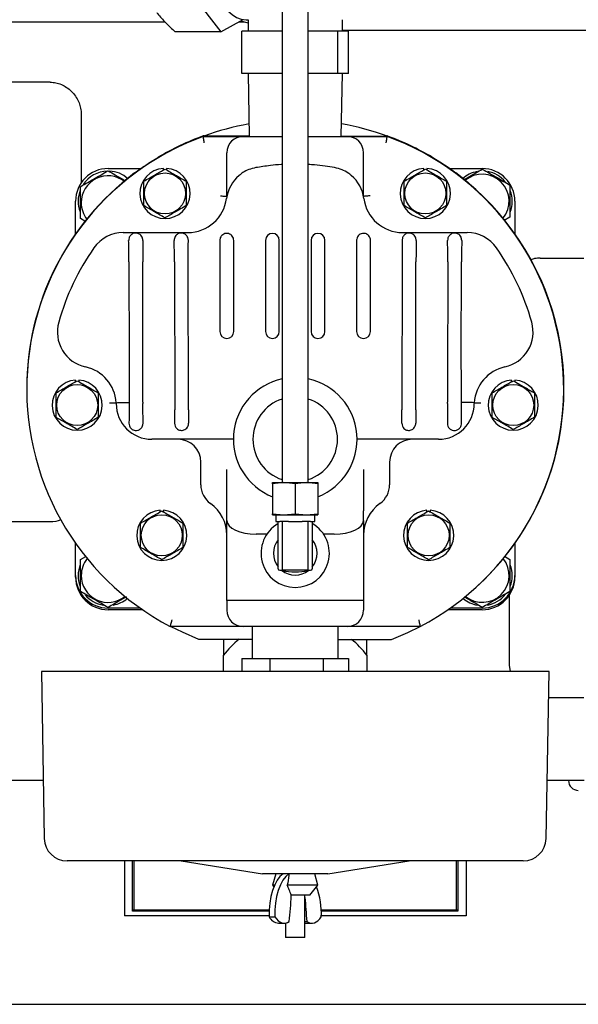
# Model space of a CAD drawing. Units: millimetres. Extents: x 41 to 378, y 25 to 228.
# Drawn here: x 81 to 98, y 175 to 205 of the extents above; entities that cross this region are included whole.
import ezdxf

# ---------------------------------------------------------------- set-up
doc = ezdxf.new("R2010")
doc.units = ezdxf.units.MM

msp = doc.modelspace()

# ---------------------------------------------------------------- linework, layer by layer
at = {"color": 7, "linetype": 'Continuous', "lineweight": 25}
for p, q in [((86.215, 205.904), (87.144, 204.717)), ((87.144, 204.717), (87.822, 205.094)), ((87.741, 205.048), (87.976, 204.991)), ((87.916, 205.086), (87.976, 205.086)), ((87.976, 205.086), (87.976, 204.736)), ((90.876, 204.736), (90.876, 205.086)), ((79.089, 205.016), (85.424, 205.016)), ((87.683, 205.016), (87.869, 205.016)), ((87.788, 203.436), (87.788, 204.736)), ((89.026, 204.736), (87.788, 204.736)), ((90.733, 204.736), (89.826, 204.736)), ((90.733, 203.436), (90.733, 204.736)), ((91.064, 204.736), (90.733, 204.736)), ((90.876, 204.766), (110.326, 204.766)), ((91.064, 203.436), (91.064, 204.736)), ((87.144, 204.717), (85.734, 204.717)), ((89.026, 204.095), (89.026, 190.875)), ((89.826, 190.875), (89.826, 204.095)), ((89.026, 203.436), (87.788, 203.436)), ((87.976, 203.436), (88.015, 201.5)), ((90.733, 203.436), (89.826, 203.436)), ((91.064, 203.436), (90.733, 203.436)), ((90.837, 201.5), (90.876, 203.436)), ((81.899, 203.166), (79.893, 203.166)), ((82.851, 202.166), (82.851, 200.082)), ((86.63, 201.516), (86.597, 201.516)), ((86.597, 201.5), (87.826, 201.5)), ((88.015, 201.511), (86.622, 201.514)), ((87.826, 201.5), (89.026, 201.5)), ((89.826, 201.5), (91.026, 201.5)), ((92.279, 201.502), (90.837, 201.505)), ((91.026, 201.5), (92.254, 201.5)), ((92.254, 201.516), (92.241, 201.516)), ((87.326, 199.66), (87.326, 201)), ((91.526, 199.66), (91.526, 201)), ((83.676, 200.516), (84.683, 200.516)), ((85.376, 200.472), (85.376, 200.518)), ((85.476, 200.518), (85.476, 200.472)), ((93.376, 200.472), (93.376, 200.518)), ((93.476, 200.518), (93.476, 200.472)), ((94.168, 200.516), (95.176, 200.516)), ((82.676, 198.51), (82.676, 199.516)), ((96.176, 199.516), (96.176, 198.515)), ((96.026, 199.026), (95.843, 198.92)), ((82.965, 198.895), (82.826, 198.976)), ((84.143, 198.55), (86.126, 198.55)), ((86.143, 198.31), (86.126, 198.4)), ((92.726, 198.4), (92.709, 198.31)), ((92.726, 198.55), (94.709, 198.55)), ((87.538, 198.196), (87.538, 198.31)), ((87.538, 195.51), (87.538, 198.196)), ((88.514, 198.31), (88.514, 195.51)), ((88.938, 195.51), (88.938, 198.31)), ((89.914, 198.31), (89.914, 195.51)), ((90.338, 195.51), (90.338, 198.31)), ((91.314, 198.31), (91.314, 198.196)), ((91.314, 198.196), (91.314, 195.51)), ((87.114, 197.897), (87.114, 195.51)), ((91.738, 195.51), (91.738, 197.897)), ((84.315, 197.65), (84.321, 194.616)), ((84.746, 193.822), (84.739, 197.65)), ((85.715, 197.65), (85.723, 193.1)), ((86.148, 193.1), (86.139, 197.65)), ((92.712, 197.65), (92.704, 193.1)), ((93.129, 193.1), (93.137, 197.65)), ((94.112, 197.65), (94.105, 193.822)), ((94.531, 194.616), (94.537, 197.65)), ((96.953, 197.766), (98.297, 197.766)), ((82.676, 193.972), (82.676, 194.018)), ((82.776, 194.018), (82.776, 193.972)), ((96.076, 193.972), (96.076, 194.018)), ((96.176, 194.018), (96.176, 193.972)), ((84.747, 193.344), (84.746, 193.822)), ((94.105, 193.822), (94.104, 193.344)), ((83.924, 193.3), (83.924, 193.323)), ((84.32, 193.334), (84.32, 193.3)), ((84.747, 193.344), (84.747, 193.3)), ((94.104, 193.3), (94.104, 193.344)), ((94.532, 193.3), (94.532, 193.334)), ((94.928, 193.323), (94.928, 193.3)), ((87.526, 192.2), (85.024, 192.2)), ((93.828, 192.2), (91.326, 192.2)), ((86.526, 190.799), (86.526, 191.5)), ((92.326, 191.5), (92.326, 190.799)), ((87.326, 190.004), (87.326, 191.273)), ((91.526, 191.273), (91.526, 190.004)), ((89.076, 190.875), (88.726, 190.835)), ((88.726, 190.875), (89.076, 190.875)), ((88.726, 190.835), (88.726, 189.914)), ((89.426, 190.835), (89.076, 190.875)), ((89.076, 190.875), (89.776, 190.875)), ((89.776, 190.875), (89.426, 190.835)), ((89.426, 190.835), (89.426, 189.914)), ((90.126, 190.835), (89.776, 190.875)), ((89.776, 190.875), (90.126, 190.875)), ((90.126, 190.835), (90.126, 189.914)), ((85.276, 189.972), (85.276, 190.018)), ((85.376, 190.018), (85.376, 189.972)), ((87.326, 189.705), (87.326, 190.004)), ((88.726, 189.914), (89.076, 189.875)), ((89.076, 189.875), (89.426, 189.914)), ((89.426, 189.914), (89.776, 189.875)), ((89.776, 189.875), (90.126, 189.914)), ((91.526, 189.705), (91.526, 190.004)), ((93.476, 189.972), (93.476, 190.018)), ((93.576, 190.018), (93.576, 189.972)), ((81.899, 189.666), (79.893, 189.666)), ((87.326, 187.25), (87.326, 189.705)), ((88.726, 189.875), (89.076, 189.875)), ((88.826, 189.875), (88.826, 189.675)), ((88.826, 189.675), (88.901, 189.675)), ((88.901, 188.225), (88.901, 189.675)), ((88.901, 189.675), (88.951, 189.675)), ((89.026, 189.675), (88.951, 189.675)), ((89.026, 189.675), (89.026, 188.175)), ((89.217, 189.675), (89.026, 189.675)), ((89.076, 189.875), (89.776, 189.875)), ((89.217, 189.675), (89.635, 189.675)), ((89.826, 189.675), (89.635, 189.675)), ((89.776, 189.875), (90.126, 189.875)), ((89.826, 188.175), (89.826, 189.675)), ((89.901, 189.675), (89.826, 189.675)), ((89.901, 189.675), (89.951, 189.675)), ((89.951, 189.675), (90.026, 189.675)), ((89.951, 189.675), (89.951, 188.225)), ((90.026, 189.675), (90.026, 189.875)), ((91.526, 189.705), (91.526, 187.25)), ((82.676, 188.016), (82.676, 189.006)), ((88.554, 189.285), (88.226, 189.285)), ((90.626, 189.285), (90.297, 189.285)), ((96.176, 189.002), (96.176, 188.016)), ((82.826, 188.507), (82.991, 188.602)), ((95.854, 188.606), (96.026, 188.507)), ((88.951, 188.175), (89.026, 188.175)), ((89.826, 188.175), (89.026, 188.175)), ((89.826, 188.175), (89.901, 188.175)), ((82.676, 187.966), (82.676, 188.016)), ((96.176, 188.016), (96.176, 187.966)), ((88.226, 187.25), (87.326, 187.25)), ((87.326, 187.25), (87.326, 186.95)), ((89.426, 187.25), (88.226, 187.25)), ((90.626, 187.25), (89.426, 187.25)), ((91.526, 187.25), (90.626, 187.25)), ((91.526, 187.25), (91.526, 186.95)), ((96, 187.401), (96, 185.266)), ((84.659, 187.016), (83.676, 187.016)), ((84.73, 186.966), (83.676, 186.966)), ((95.176, 186.966), (94.121, 186.966)), ((95.176, 187.016), (94.193, 187.016)), ((87.826, 186.45), (85.582, 186.45)), ((91.026, 186.45), (87.826, 186.45)), ((88.101, 186.45), (88.101, 185.472)), ((90.751, 185.472), (90.751, 186.45)), ((93.269, 186.45), (91.026, 186.45)), ((86.458, 186.064), (88.101, 186.061)), ((87.226, 186.063), (87.226, 185.566)), ((90.751, 186.055), (92.381, 186.052)), ((91.626, 185.566), (91.626, 186.054)), ((87.226, 185.072), (87.226, 185.566)), ((87.787, 185.472), (87.787, 185.072)), ((87.787, 185.472), (88.646, 185.472)), ((88.646, 185.472), (88.646, 185.072)), ((88.646, 185.472), (90.284, 185.472)), ((90.284, 185.472), (90.284, 185.072)), ((90.284, 185.472), (91.065, 185.472)), ((91.065, 185.472), (91.065, 185.072)), ((91.626, 185.566), (91.626, 185.072)), ((81.626, 185.072), (81.715, 179.94)), ((96.286, 185.072), (81.626, 185.072)), ((96, 185.266), (96.03, 185.072)), ((97.226, 185.072), (96.286, 185.072)), ((97.136, 179.94), (97.226, 185.072)), ((97.212, 184.266), (98.297, 184.266)), ((81.684, 181.716), (78.026, 181.716)), ((98.303, 181.716), (97.167, 181.716)), ((95.592, 179.252), (82.415, 179.252)), ((84.176, 179.252), (84.176, 177.559)), ((84.426, 177.711), (84.426, 179.252)), ((84.476, 177.737), (84.476, 179.252)), ((85.926, 179.252), (88.426, 178.852)), ((90.426, 178.852), (92.926, 179.252)), ((94.376, 179.252), (94.376, 177.737)), ((94.426, 179.252), (94.426, 177.711)), ((94.676, 179.252), (94.676, 177.559)), ((96.436, 179.252), (95.592, 179.252)), ((90.305, 178.852), (88.426, 178.852)), ((88.826, 178.852), (88.726, 178.502)), ((90.126, 178.502), (90.026, 178.852)), ((90.426, 178.852), (90.305, 178.852)), ((88.726, 178.502), (88.769, 178.451)), ((88.79, 178.502), (88.726, 178.502)), ((90.126, 178.502), (89.184, 178.502)), ((89.876, 178.202), (90.126, 178.502)), ((89.876, 178.202), (89.292, 178.202)), ((89.305, 178.188), (89.303, 178.206)), ((89.726, 176.902), (89.726, 178.202)), ((88.624, 177.559), (84.176, 177.559)), ((84.426, 177.749), (84.476, 177.749)), ((88.625, 177.711), (84.426, 177.711)), ((88.626, 177.737), (84.476, 177.737)), ((88.624, 177.532), (88.8, 177.532)), ((94.376, 177.737), (90.226, 177.737)), ((94.426, 177.711), (90.227, 177.711)), ((94.676, 177.559), (90.228, 177.559)), ((94.376, 177.749), (94.426, 177.749)), ((88.914, 177.337), (89.09, 177.337)), ((89.126, 177.34), (89.126, 176.902)), ((89.726, 177.388), (89.785, 177.388)), ((89.726, 177.34), (89.762, 177.337)), ((89.762, 177.337), (89.938, 177.337)), ((89.69, 176.902), (89.126, 176.902)), ((89.726, 176.902), (89.69, 176.902)), ((60.235, 174.846), (101.143, 174.846))]:
    msp.add_line(p, q, dxfattribs=at)
at = {"color": 7, "linetype": 'Continuous', "lineweight": 25, "flags": 128}
for points in [[(86.965, 206.536), (86.977, 206.31), (87.012, 206.088), (87.069, 205.878), (87.147, 205.684), (87.244, 205.511), (87.357, 205.363), (87.485, 205.245), (87.622, 205.157), (87.768, 205.104), (87.916, 205.086)], [(97.594, 192.588), (97.594, 192.589), (97.614, 192.677)], [(85.607, 186.45), (85.948, 186.281), (86.458, 186.064)], [(92.381, 186.052), (92.892, 186.267), (93.263, 186.45)], [(89.052, 178.852), (88.958, 178.769), (88.872, 178.655), (88.795, 178.513), (88.731, 178.346), (88.68, 178.159), (88.645, 177.957), (88.626, 177.746), (88.624, 177.532)], [(89.228, 178.852), (89.134, 178.769), (89.048, 178.655), (88.971, 178.513), (88.907, 178.346), (88.856, 178.159), (88.821, 177.957), (88.802, 177.746), (88.8, 177.532)], [(88.8, 177.532), (88.849, 177.467), (88.902, 177.414), (88.957, 177.375), (89.013, 177.349), (89.071, 177.338), (89.129, 177.34), (89.187, 177.357), (89.243, 177.388)], [(89.785, 177.388), (89.841, 177.357), (89.898, 177.34), (89.956, 177.338), (90.014, 177.349), (90.071, 177.375), (90.126, 177.414), (90.178, 177.467), (90.228, 177.532)]]:
    msp.add_lwpolyline(points, dxfattribs=at)
at = {"color": 7, "linetype": 'Continuous', "lineweight": 25}
for centre in [(85.426, 199.75), (93.426, 199.75), (82.726, 193.25), (96.126, 193.25), (85.326, 189.25), (93.526, 189.25)]:
    msp.add_circle(centre, 0.63, dxfattribs=at)
for centre, radius, start, end in [((89.435, 193.758), 8.25, 99.9675, 109.9337), ((89.435, 193.758), 8.25, 69.8338, 80.1612), ((89.426, 193.75), 8.25, 110.05, 242.2329), ((89.435, 193.758), 8.25, 109.9337, 132.2692), ((89.426, 193.766), 8.25, 110.05, 120.6511), ((87.826, 201), 0.5, 90, 180), ((91.026, 201), 0.5, 360, 90), ((89.426, 193.766), 8.25, 59.3489, 69.95), ((89.426, 193.75), 8.25, 297.7671, 69.95), ((89.435, 193.758), 8.25, 352.4701, 69.8338), ((83.676, 199.516), 1, 90, 180), ((85.426, 199.75), 0.77, 93.7231, 86.2769), ((93.426, 199.75), 0.77, 93.7231, 86.2769), ((95.176, 199.516), 1, 0, 90), ((89.426, 193.766), 8.25, 126.7291, 180.0578), ((83.676, 199.466), 0.825, 52.2056, 180), ((83.676, 199.516), 0.92, 91.4927, 146.6966), ((83.676, 199.516), 0.92, 48.3588, 87.2677), ((88.408, 199.46), 1.1, 129.8596, 172.7539), ((90.444, 199.46), 1.1, 7.2461, 50.1404), ((89.426, 193.766), 8.25, 359.9422, 53.2709), ((95.176, 199.516), 0.92, 100.1343, 131.6412), ((95.176, 199.516), 0.825, 319.63, 130.5355), ((95.176, 199.516), 0.92, 39.9727, 79.6991), ((83.676, 199.516), 0.92, 158.0606, 201.2164), ((86.126, 199.75), 1.2, 270, 352.7539), ((92.726, 199.75), 1.2, 187.2461, 270), ((95.176, 199.516), 0.92, 338.321, 20.7237), ((83.676, 199.466), 0.825, 180, 218.1278), ((84.143, 197.45), 1.1, 90, 144.9953), ((88.726, 198.31), 0.212, 0, 180), ((90.126, 198.31), 0.212, 0, 180), ((94.709, 197.45), 1.1, 35.0047, 90), ((89.426, 193.75), 7.55, 144.9953, 164.2853), ((89.426, 193.75), 7.55, 15.7147, 35.0047), ((83.217, 195.497), 1.1, 164.2853, 257.6716), ((95.635, 195.497), 1.1, 282.3284, 15.7147), ((87.326, 195.51), 0.212, 180, 0), ((88.726, 195.51), 0.212, 180, 0), ((90.126, 195.51), 0.212, 180, 0), ((91.526, 195.51), 0.212, 180, 0), ((82.726, 193.25), 1.2, 3.4793, 77.6716), ((96.126, 193.25), 1.2, 102.3284, 176.5207), ((82.726, 193.25), 0.77, 93.7231, 86.2769), ((89.426, 192.2), 1.9, 102.1532, 248.3817), ((89.426, 192.2), 1.9, 291.6183, 77.8468), ((96.126, 193.25), 0.77, 93.7231, 86.2769), ((85.024, 193.3), 1.1, 180, 270), ((89.426, 192.2), 1.3, 107.9202, 252.0798), ((89.426, 192.2), 1.3, 287.9202, 72.0798), ((93.828, 193.3), 1.1, 270, 0), ((89.435, 193.758), 8.25, 312.1833, 352.4701), ((85.826, 191.5), 0.7, 0, 90), ((93.026, 191.5), 0.7, 90, 180), ((87.226, 190.799), 0.7, 180, 234.6235), ((91.626, 190.799), 0.7, 305.3765, 0), ((86.126, 189.25), 1.2, 0, 54.6235), ((92.726, 189.25), 1.2, 125.3765, 180), ((85.326, 189.25), 0.77, 93.7231, 86.2769), ((93.526, 189.25), 0.77, 93.7231, 86.2769), ((89.426, 188.7), 1.05, 120, 270), ((89.426, 188.7), 1.05, 270, 60), ((89.426, 188.7), 0.67, 141.5897, 218.4103), ((89.426, 188.7), 0.67, 321.5897, 38.4103), ((83.676, 188.016), 0.825, 141.121, 180), ((95.176, 188.016), 0.825, 231.2871, 38.879), ((83.676, 188.016), 0.92, 158.0606, 201.2164), ((88.951, 188.225), 0.05, 180, 270), ((89.426, 188.7), 0.67, 231.5897, 308.4103), ((89.426, 189.75), 1.625, 255.75, 284.25), ((89.901, 188.225), 0.05, 270, 0), ((95.176, 188.016), 0.92, 338.321, 20.7237), ((83.676, 188.016), 1, 180, 270), ((83.676, 187.966), 1, 180, 270), ((83.676, 188.016), 0.825, 180, 308.7129), ((95.176, 188.016), 1, 270, 0), ((95.176, 187.966), 1, 270, 0), ((83.676, 188.016), 0.92, 219.8162, 260.8952), ((83.676, 188.016), 0.92, 279.9366, 309.9941), ((95.176, 188.016), 0.92, 230.0059, 260.8952), ((95.176, 188.016), 0.92, 279.9366, 321.1796), ((87.826, 186.95), 0.5, 180, 270), ((91.026, 186.95), 0.5, 270, 0), ((89.426, 183.916), 2.75, 128.7339, 143.1301), ((89.426, 183.916), 2.75, 36.8699, 51.0336), ((98.126, 181.716), 0.3, 180, 270), ((82.415, 179.952), 0.7, 181, 270), ((96.436, 179.952), 0.7, 270, 359), ((87.918, 177.639), 2.312, 357.3339, 20.5448), ((73.033, 179.045), 16.295, 354.1633, 356.9849), ((105.987, 179.044), 16.287, 183.2259, 185.8367), ((88.948, 177.7), 0.364, 207.456, 264.6494)]:
    msp.add_arc(centre, radius, start, end, dxfattribs=at)
for centre, major_axis, ratio, start_param, end_param in [((84.299, 197.65), (-0.002, 0.9), 0.017455, 4.712357, 5.535567), ((84.755, 197.65), (-0.002, 0.9), 0.017455, 0.747499, 1.570764), ((85.699, 197.65), (-0.002, 0.9), 0.017455, 4.712357, 5.535567), ((93.153, 197.65), (0.002, 0.9), 0.017455, 0.747669, 1.570829), ((94.097, 197.65), (0.002, 0.9), 0.017455, 4.712421, 5.535632), ((94.553, 197.65), (0.002, 0.9), 0.017455, 0.747667, 1.570829), ((85.708, 193.1), (-0.002, 0.9), 0.017455, 4.239328, 4.712357), ((86.163, 193.1), (-0.002, 0.9), 0.017455, 1.570764, 2.04376), ((92.688, 193.1), (0.002, 0.9), 0.017455, 4.239457, 4.712421), ((93.144, 193.1), (0.002, 0.9), 0.017455, 1.570829, 2.043824), ((88.226, 189.705), (0.9, 0), 0.466308, 3.141593, 4.712389), ((90.626, 189.705), (0.9, 0), 0.466308, 4.712389, 6.283185)]:
    msp.add_ellipse(centre, major_axis=major_axis, ratio=ratio, start_param=start_param, end_param=end_param, dxfattribs=at)
for points, knots in [([(89.826, 204.095), (89.826, 204.165), (89.826, 204.367), (89.826, 204.701), (89.825, 205.094), (89.824, 205.481), (89.824, 205.859), (89.822, 206.226), (89.821, 206.579), (89.819, 206.917), (89.818, 207.237), (89.816, 207.537), (89.813, 207.816), (89.811, 208.071), (89.809, 208.301), (89.806, 208.505), (89.803, 208.682), (89.801, 208.831), (89.798, 208.95), (89.794, 209.043), (89.792, 209.094), (89.788, 209.132), (89.784, 209.161), (89.777, 209.196), (89.762, 209.243), (89.733, 209.303), (89.686, 209.367), (89.617, 209.428), (89.529, 209.474), (89.449, 209.493), (89.401, 209.495), (89.388, 209.495)], [0, 0, 0, 0, 0.025216, 0.073162, 0.121118, 0.169074, 0.217033, 0.264993, 0.312957, 0.360925, 0.4089, 0.456883, 0.504878, 0.552889, 0.600927, 0.649003, 0.697146, 0.745405, 0.793899, 0.842953, 0.893845, 0.914248, 0.92522, 0.933465, 0.940917, 0.949483, 0.959358, 0.970426, 0.982595, 0.995346, 1, 1, 1, 1]), ([(88.993, 209.04), (88.993, 209.04), (88.993, 209.04), (88.995, 209.018), (88.996, 208.971), (88.999, 208.89), (89.002, 208.774), (89.004, 208.626), (89.007, 208.447), (89.009, 208.24), (89.012, 208.006), (89.014, 207.747), (89.016, 207.465), (89.018, 207.161), (89.02, 206.838), (89.021, 206.498), (89.023, 206.142), (89.024, 205.773), (89.025, 205.393), (89.025, 205.006), (89.026, 204.612), (89.026, 204.308), (89.026, 204.135), (89.026, 204.095)], [0, 0, 0, 0, 0.013732, 0.044148, 0.084815, 0.132586, 0.183681, 0.23609, 0.289035, 0.342227, 0.395543, 0.44893, 0.502359, 0.555815, 0.60929, 0.662777, 0.716273, 0.769775, 0.823282, 0.876791, 0.930304, 0.983817, 1, 1, 1, 1]), ([(85.17, 205.31), (85.18, 205.298), (85.263, 205.193), (85.441, 204.992), (85.636, 204.809), (85.734, 204.717)], [0, 0, 0, 0, 0.060569, 0.526518, 1, 1, 1, 1]), ([(81.899, 203.166), (81.956, 203.163), (82.071, 203.156), (82.241, 203.1), (82.403, 203.012), (82.55, 202.893), (82.675, 202.744), (82.767, 202.581), (82.826, 202.409), (82.849, 202.27), (82.851, 202.189), (82.851, 202.166)], [0, 0, 0, 0, 0.12733, 0.254662, 0.382223, 0.509707, 0.631298, 0.752735, 0.85614, 0.959473, 1, 1, 1, 1]), ([(86.597, 201.516), (86.598, 201.516), (86.598, 201.514), (86.6, 201.503), (86.6, 201.5)], [0, 0, 0, 0, 0.67, 1, 1, 1, 1]), ([(86.633, 201.3), (86.633, 201.3), (86.63, 201.316), (86.623, 201.354), (86.613, 201.41), (86.605, 201.46), (86.599, 201.493), (86.598, 201.498), (86.597, 201.5)], [0, 0, 0, 0, 0.004816, 0.151939, 0.366966, 0.578916, 0.789432, 1, 1, 1, 1]), ([(92.219, 201.3), (92.219, 201.3), (92.222, 201.316), (92.228, 201.354), (92.238, 201.41), (92.247, 201.46), (92.253, 201.493), (92.254, 201.498), (92.254, 201.5)], [0, 0, 0, 0, 0.004816, 0.151939, 0.366966, 0.578916, 0.789432, 1, 1, 1, 1]), ([(92.254, 201.516), (92.254, 201.516), (92.254, 201.514), (92.252, 201.503), (92.251, 201.5)], [0, 0, 0, 0, 0.670003, 1, 1, 1, 1]), ([(84.492, 200.379), (84.558, 200.427), (84.719, 200.545), (84.963, 200.708), (85.142, 200.816), (85.22, 200.864)], [0, 0, 0, 0, 0.282033, 0.685811, 1, 1, 1, 1]), ([(93.632, 200.864), (93.702, 200.821), (93.873, 200.718), (94.117, 200.556), (94.286, 200.433), (94.36, 200.379)], [0, 0, 0, 0, 0.28203, 0.685811, 1, 1, 1, 1]), ([(84.776, 200.125), (84.832, 200.158), (84.946, 200.223), (85.167, 200.351), (85.326, 200.443), (85.426, 200.5)], [0, 0, 0, 0, 0.264861, 0.535466, 1, 1, 1, 1]), ([(85.426, 200.5), (85.482, 200.468), (85.596, 200.402), (85.817, 200.274), (85.976, 200.183), (86.076, 200.125)], [0, 0, 0, 0, 0.264862, 0.535468, 1, 1, 1, 1]), ([(88.214, 200.543), (88.142, 200.525), (87.996, 200.49), (87.829, 200.401), (87.74, 200.333), (87.703, 200.304)], [0, 0, 0, 0, 0.3587626, 0.7291665, 1, 1, 1, 1]), ([(89.026, 200.638), (89.015, 200.637), (88.89, 200.633), (88.605, 200.604), (88.361, 200.566), (88.214, 200.543)], [0, 0, 0, 0, 0.036515, 0.423447, 1, 1, 1, 1]), ([(90.637, 200.543), (90.541, 200.559), (90.347, 200.591), (90.069, 200.623), (89.89, 200.633), (89.826, 200.637)], [0, 0, 0, 0, 0.385167, 0.781178, 1, 1, 1, 1]), ([(91.149, 200.304), (91.117, 200.329), (91.033, 200.394), (90.869, 200.485), (90.715, 200.523), (90.637, 200.543)], [0, 0, 0, 0, 0.2312651, 0.6097394, 1, 1, 1, 1]), ([(92.776, 200.125), (92.832, 200.158), (92.946, 200.223), (93.167, 200.351), (93.326, 200.443), (93.426, 200.5)], [0, 0, 0, 0, 0.264864, 0.535468, 1, 1, 1, 1]), ([(93.426, 200.5), (93.482, 200.468), (93.596, 200.402), (93.817, 200.274), (93.976, 200.183), (94.076, 200.125)], [0, 0, 0, 0, 0.264862, 0.535468, 1, 1, 1, 1]), ([(94.618, 200.176), (94.672, 200.207), (94.793, 200.277), (94.981, 200.386), (95.111, 200.46), (95.176, 200.498)], [0, 0, 0, 0, 0.289592, 0.641543, 1, 1, 1, 1]), ([(95.176, 200.498), (95.25, 200.455), (95.399, 200.369), (95.62, 200.242), (95.831, 200.12), (95.961, 200.045), (96.026, 200.007)], [0, 0, 0, 0, 0.264605, 0.534949, 0.765344, 1, 1, 1, 1]), ([(82.826, 199.957), (82.9, 200), (83.049, 200.086), (83.27, 200.214), (83.481, 200.335), (83.611, 200.41), (83.676, 200.448)], [0, 0, 0, 0, 0.264607, 0.534947, 0.765345, 1, 1, 1, 1]), ([(83.676, 200.448), (83.75, 200.405), (83.899, 200.319), (84.082, 200.213), (84.188, 200.152), (84.216, 200.136)], [0, 0, 0, 0, 0.417228, 0.843507, 1, 1, 1, 1]), ([(82.826, 198.976), (82.826, 199.017), (82.826, 199.139), (82.826, 199.348), (82.826, 199.639), (82.826, 199.839), (82.826, 199.957)], [0, 0, 0, 0, 0.130329, 0.379935, 0.635642, 1, 1, 1, 1]), ([(84.776, 199.375), (84.776, 199.406), (84.776, 199.562), (84.776, 199.82), (84.776, 200.035), (84.776, 200.125)], [0, 0, 0, 0, 0.1306167, 0.6351061, 1, 1, 1, 1]), ([(86.076, 200.125), (86.076, 200.035), (86.076, 199.82), (86.076, 199.562), (86.076, 199.406), (86.076, 199.375)], [0, 0, 0, 0, 0.3648939, 0.8693833, 1, 1, 1, 1]), ([(92.776, 199.375), (92.776, 199.406), (92.776, 199.562), (92.776, 199.82), (92.776, 200.035), (92.776, 200.125)], [0, 0, 0, 0, 0.1306167, 0.6351061, 1, 1, 1, 1]), ([(94.076, 200.125), (94.076, 200.035), (94.076, 199.82), (94.076, 199.562), (94.076, 199.406), (94.076, 199.375)], [0, 0, 0, 0, 0.3648939, 0.8693833, 1, 1, 1, 1]), ([(96.026, 200.007), (96.026, 199.889), (96.026, 199.691), (96.026, 199.4), (96.026, 199.191), (96.026, 199.067), (96.026, 199.026)], [0, 0, 0, 0, 0.3643563, 0.6136526, 0.869671, 1, 1, 1, 1]), ([(87.126, 199.678), (87.127, 199.677), (87.142, 199.676), (87.179, 199.673), (87.235, 199.668), (87.285, 199.664), (87.319, 199.661), (87.324, 199.66), (87.326, 199.66)], [0, 0, 0, 0, 0.006976, 0.14388, 0.358747, 0.572779, 0.786389, 1, 1, 1, 1]), ([(91.726, 199.678), (91.725, 199.677), (91.71, 199.676), (91.673, 199.673), (91.617, 199.668), (91.567, 199.664), (91.532, 199.661), (91.528, 199.66), (91.526, 199.66)], [0, 0, 0, 0, 0.006976, 0.14388, 0.358747, 0.572779, 0.786389, 1, 1, 1, 1]), ([(85.426, 198.999), (85.37, 199.032), (85.256, 199.098), (85.034, 199.225), (84.876, 199.317), (84.776, 199.375)], [0, 0, 0, 0, 0.264864, 0.53547, 1, 1, 1, 1]), ([(86.076, 199.375), (86.02, 199.342), (85.906, 199.276), (85.684, 199.148), (85.526, 199.057), (85.426, 198.999)], [0, 0, 0, 0, 0.264862, 0.535468, 1, 1, 1, 1]), ([(93.426, 198.999), (93.37, 199.032), (93.256, 199.098), (93.034, 199.225), (92.876, 199.317), (92.776, 199.375)], [0, 0, 0, 0, 0.264862, 0.535466, 1, 1, 1, 1]), ([(94.076, 199.375), (94.02, 199.342), (93.906, 199.276), (93.684, 199.148), (93.526, 199.057), (93.426, 198.999)], [0, 0, 0, 0, 0.264862, 0.535468, 1, 1, 1, 1]), ([(84.743, 198.31), (84.738, 198.345), (84.727, 198.43), (84.664, 198.49), (84.607, 198.52), (84.58, 198.528), (84.557, 198.533), (84.541, 198.535), (84.526, 198.535), (84.511, 198.535), (84.487, 198.532), (84.433, 198.518), (84.371, 198.477), (84.317, 198.401), (84.311, 198.335), (84.309, 198.31)], [0, 0, 0, 0, 0.141668, 0.351384, 0.405229, 0.451094, 0.471337, 0.488235, 0.499675, 0.51114, 0.527362, 0.570674, 0.735709, 0.899921, 1, 1, 1, 1]), ([(86.126, 198.4), (86.104, 198.435), (86.075, 198.482), (86.022, 198.513), (85.991, 198.525), (85.967, 198.531), (85.945, 198.534), (85.929, 198.535), (85.912, 198.535), (85.889, 198.532), (85.836, 198.519), (85.769, 198.477), (85.714, 198.398), (85.71, 198.328), (85.709, 198.31)], [0, 0, 0, 0, 0.21843, 0.295608, 0.343498, 0.390684, 0.407466, 0.424446, 0.439212, 0.457312, 0.504182, 0.682904, 0.916675, 1, 1, 1, 1]), ([(87.538, 198.31), (87.536, 198.333), (87.531, 198.381), (87.496, 198.443), (87.444, 198.491), (87.378, 198.521), (87.304, 198.527), (87.231, 198.507), (87.173, 198.465), (87.135, 198.413), (87.115, 198.36), (87.113, 198.325), (87.112, 198.31)], [0, 0, 0, 0, 0.1028782, 0.2057587, 0.3096824, 0.418555, 0.5341222, 0.6493108, 0.7498459, 0.8383599, 0.9305003, 1, 1, 1, 1]), ([(91.739, 198.31), (91.737, 198.334), (91.733, 198.382), (91.696, 198.446), (91.645, 198.492), (91.586, 198.518), (91.522, 198.527), (91.454, 198.515), (91.389, 198.479), (91.339, 198.42), (91.316, 198.36), (91.314, 198.323), (91.314, 198.31)], [0, 0, 0, 0, 0.109938, 0.220366, 0.318684, 0.406847, 0.50013, 0.606857, 0.723333, 0.837609, 0.944591, 1, 1, 1, 1]), ([(93.143, 198.31), (93.138, 198.344), (93.127, 198.43), (93.065, 198.49), (93.007, 198.519), (92.98, 198.528), (92.958, 198.533), (92.941, 198.535), (92.926, 198.535), (92.911, 198.535), (92.888, 198.532), (92.833, 198.518), (92.774, 198.482), (92.741, 198.426), (92.726, 198.4)], [0, 0, 0, 0, 0.162111, 0.402358, 0.464272, 0.516894, 0.540253, 0.559636, 0.572758, 0.585911, 0.604453, 0.653802, 0.841887, 1, 1, 1, 1]), ([(94.543, 198.31), (94.538, 198.344), (94.527, 198.43), (94.465, 198.49), (94.407, 198.519), (94.38, 198.528), (94.358, 198.533), (94.341, 198.535), (94.326, 198.535), (94.311, 198.535), (94.288, 198.532), (94.233, 198.518), (94.172, 198.478), (94.117, 198.401), (94.111, 198.335), (94.109, 198.31)], [0, 0, 0, 0, 0.141416, 0.350993, 0.405003, 0.450906, 0.471284, 0.488192, 0.499639, 0.511114, 0.527289, 0.570337, 0.734411, 0.897649, 1, 1, 1, 1]), ([(86.139, 197.65), (86.139, 197.751), (86.139, 197.953), (86.141, 198.175), (86.143, 198.278), (86.143, 198.31)], [0, 0, 0, 0, 0.4094763, 0.8190314, 1, 1, 1, 1]), ([(87.112, 198.31), (87.113, 198.244), (87.114, 198.109), (87.114, 197.968), (87.114, 197.897)], [0, 0, 0, 0, 0.492865, 1, 1, 1, 1]), ([(91.738, 197.897), (91.738, 197.943), (91.738, 198.084), (91.739, 198.219), (91.739, 198.31)], [0, 0, 0, 0, 0.328602, 1, 1, 1, 1]), ([(92.709, 198.31), (92.71, 198.234), (92.712, 198.082), (92.713, 197.839), (92.713, 197.694), (92.712, 197.65)], [0, 0, 0, 0, 0.409655, 0.819354, 1, 1, 1, 1]), ([(96.953, 197.766), (96.896, 197.764), (96.8, 197.76), (96.705, 197.726), (96.666, 197.712)], [0, 0, 0, 0, 0.587129, 1, 1, 1, 1]), ([(84.321, 194.616), (84.321, 194.467), (84.321, 194.177), (84.32, 193.755), (84.32, 193.474), (84.32, 193.334)], [0, 0, 0, 0, 0.34716, 0.673471, 1, 1, 1, 1]), ([(94.532, 193.334), (94.532, 193.474), (94.532, 193.755), (94.531, 194.177), (94.531, 194.467), (94.531, 194.616)], [0, 0, 0, 0, 0.326099, 0.654185, 1, 1, 1, 1]), ([(82.076, 193.625), (82.132, 193.658), (82.246, 193.723), (82.467, 193.851), (82.626, 193.943), (82.726, 194)], [0, 0, 0, 0, 0.2648639, 0.5354664, 1, 1, 1, 1]), ([(82.726, 194), (82.782, 193.968), (82.896, 193.902), (83.117, 193.774), (83.276, 193.683), (83.376, 193.625)], [0, 0, 0, 0, 0.264861, 0.535467, 1, 1, 1, 1]), ([(95.476, 193.625), (95.532, 193.658), (95.646, 193.723), (95.867, 193.851), (96.026, 193.943), (96.126, 194)], [0, 0, 0, 0, 0.264862, 0.535468, 1, 1, 1, 1]), ([(96.126, 194), (96.182, 193.968), (96.296, 193.902), (96.517, 193.774), (96.676, 193.683), (96.776, 193.625)], [0, 0, 0, 0, 0.2648628, 0.5354674, 1, 1, 1, 1]), ([(82.076, 192.875), (82.076, 192.906), (82.076, 193.062), (82.076, 193.32), (82.076, 193.535), (82.076, 193.625)], [0, 0, 0, 0, 0.130617, 0.635106, 1, 1, 1, 1]), ([(83.376, 193.625), (83.376, 193.535), (83.376, 193.32), (83.376, 193.062), (83.376, 192.906), (83.376, 192.875)], [0, 0, 0, 0, 0.364894, 0.869383, 1, 1, 1, 1]), ([(95.476, 192.875), (95.476, 192.906), (95.476, 193.062), (95.476, 193.32), (95.476, 193.535), (95.476, 193.625)], [0, 0, 0, 0, 0.130617, 0.635106, 1, 1, 1, 1]), ([(96.776, 193.625), (96.776, 193.535), (96.776, 193.32), (96.776, 193.062), (96.776, 192.906), (96.776, 192.875)], [0, 0, 0, 0, 0.364894, 0.869383, 1, 1, 1, 1]), ([(83.724, 193.316), (83.725, 193.316), (83.74, 193.317), (83.777, 193.318), (83.832, 193.32), (83.883, 193.321), (83.917, 193.322), (83.921, 193.323), (83.924, 193.323)], [0, 0, 0, 0, 0.011084, 0.141624, 0.356316, 0.570909, 0.785463, 1, 1, 1, 1]), ([(83.924, 193.323), (83.934, 193.323), (83.954, 193.324), (84.101, 193.328), (84.25, 193.332), (84.32, 193.334)], [0, 0, 0, 0, 0.345047, 0.690088, 1, 1, 1, 1]), ([(84.32, 193.3), (84.32, 193.186), (84.32, 192.982), (84.319, 192.783), (84.318, 192.703), (84.317, 192.69)], [0, 0, 0, 0, 0.5115752, 0.9208751, 1, 1, 1, 1]), ([(84.751, 192.69), (84.75, 192.788), (84.748, 192.983), (84.748, 193.195), (84.747, 193.3)], [0, 0, 0, 0, 0.504369, 1, 1, 1, 1]), ([(94.104, 193.3), (94.104, 193.207), (94.104, 193.057), (94.103, 192.85), (94.102, 192.744), (94.101, 192.69)], [0, 0, 0, 0, 0.440176, 0.715826, 1, 1, 1, 1]), ([(94.534, 192.69), (94.533, 192.772), (94.532, 192.926), (94.531, 193.148), (94.532, 193.269), (94.532, 193.3)], [0, 0, 0, 0, 0.45413, 0.858964, 1, 1, 1, 1]), ([(94.928, 193.323), (94.918, 193.323), (94.898, 193.324), (94.751, 193.328), (94.602, 193.332), (94.532, 193.334)], [0, 0, 0, 0, 0.345048, 0.690088, 1, 1, 1, 1]), ([(94.928, 193.323), (94.93, 193.323), (94.935, 193.322), (94.969, 193.321), (95.02, 193.32), (95.075, 193.318), (95.112, 193.317), (95.127, 193.316), (95.128, 193.316)], [0, 0, 0, 0, 0.214538, 0.42909, 0.643683, 0.858375, 0.988916, 1, 1, 1, 1]), ([(82.726, 192.499), (82.67, 192.532), (82.556, 192.598), (82.334, 192.725), (82.176, 192.817), (82.076, 192.875)], [0, 0, 0, 0, 0.264864, 0.535466, 1, 1, 1, 1]), ([(83.376, 192.875), (83.32, 192.842), (83.206, 192.776), (82.984, 192.648), (82.826, 192.557), (82.726, 192.499)], [0, 0, 0, 0, 0.264864, 0.53547, 1, 1, 1, 1]), ([(84.317, 192.69), (84.32, 192.663), (84.323, 192.622), (84.351, 192.568), (84.38, 192.531), (84.416, 192.503), (84.459, 192.481), (84.518, 192.467), (84.597, 192.473), (84.679, 192.517), (84.74, 192.594), (84.748, 192.662), (84.751, 192.69)], [0, 0, 0, 0, 0.128773, 0.193143, 0.24759, 0.302426, 0.349646, 0.426235, 0.551204, 0.717614, 0.884204, 1, 1, 1, 1]), ([(85.722, 192.69), (85.726, 192.658), (85.733, 192.6), (85.781, 192.534), (85.837, 192.494), (85.897, 192.474), (85.955, 192.472), (86.014, 192.485), (86.072, 192.517), (86.121, 192.571), (86.147, 192.634), (86.149, 192.675), (86.15, 192.69)], [0, 0, 0, 0, 0.1429267, 0.2677659, 0.3699174, 0.4482889, 0.5271222, 0.5965572, 0.6896165, 0.8112104, 0.9345162, 1, 1, 1, 1]), ([(92.702, 192.69), (92.705, 192.659), (92.712, 192.6), (92.76, 192.534), (92.816, 192.494), (92.876, 192.474), (92.934, 192.472), (92.993, 192.485), (93.051, 192.516), (93.1, 192.571), (93.126, 192.634), (93.129, 192.675), (93.129, 192.69)], [0, 0, 0, 0, 0.1427276, 0.2675307, 0.3697566, 0.448155, 0.5270215, 0.596458, 0.6894682, 0.8110114, 0.9342755, 1, 1, 1, 1]), ([(94.101, 192.69), (94.105, 192.66), (94.113, 192.595), (94.168, 192.523), (94.242, 192.478), (94.316, 192.466), (94.378, 192.477), (94.423, 192.495), (94.459, 192.52), (94.491, 192.553), (94.52, 192.6), (94.533, 192.648), (94.534, 192.68), (94.534, 192.69)], [0, 0, 0, 0, 0.127004, 0.270126, 0.415639, 0.551665, 0.626672, 0.685008, 0.732825, 0.780651, 0.846263, 0.951127, 1, 1, 1, 1]), ([(96.126, 192.499), (96.07, 192.532), (95.956, 192.598), (95.734, 192.725), (95.576, 192.817), (95.476, 192.875)], [0, 0, 0, 0, 0.264862, 0.535468, 1, 1, 1, 1]), ([(96.776, 192.875), (96.72, 192.842), (96.606, 192.776), (96.384, 192.648), (96.226, 192.557), (96.126, 192.499)], [0, 0, 0, 0, 0.264863, 0.535467, 1, 1, 1, 1]), ([(88.726, 190.835), (88.726, 190.836), (88.726, 190.861), (88.726, 190.868), (88.726, 190.875)], [0, 0, 0, 0, 0.0391414, 1, 1, 1, 1]), ([(90.126, 190.875), (90.126, 190.868), (90.126, 190.861), (90.126, 190.836), (90.126, 190.835)], [0, 0, 0, 0, 0.9608586, 1, 1, 1, 1]), ([(84.676, 189.625), (84.732, 189.658), (84.846, 189.723), (85.067, 189.851), (85.226, 189.943), (85.326, 190)], [0, 0, 0, 0, 0.264864, 0.53547, 1, 1, 1, 1]), ([(85.326, 190), (85.382, 189.968), (85.496, 189.902), (85.717, 189.774), (85.876, 189.683), (85.976, 189.625)], [0, 0, 0, 0, 0.264864, 0.53547, 1, 1, 1, 1]), ([(88.726, 189.875), (88.726, 189.882), (88.726, 189.889), (88.726, 189.913), (88.726, 189.914)], [0, 0, 0, 0, 0.960337, 1, 1, 1, 1]), ([(90.126, 189.914), (90.126, 189.913), (90.126, 189.889), (90.126, 189.882), (90.126, 189.875)], [0, 0, 0, 0, 0.039663, 1, 1, 1, 1]), ([(92.876, 189.625), (92.932, 189.658), (93.046, 189.723), (93.267, 189.851), (93.426, 189.943), (93.526, 190)], [0, 0, 0, 0, 0.264861, 0.535467, 1, 1, 1, 1]), ([(93.526, 190), (93.582, 189.968), (93.696, 189.902), (93.917, 189.774), (94.076, 189.683), (94.176, 189.625)], [0, 0, 0, 0, 0.264862, 0.535468, 1, 1, 1, 1]), ([(82.236, 189.739), (82.232, 189.736), (82.128, 189.672), (82.011, 189.669), (81.899, 189.666)], [0, 0, 0, 0, 0.042883, 1, 1, 1, 1]), ([(84.676, 188.875), (84.676, 188.906), (84.676, 189.062), (84.676, 189.32), (84.676, 189.535), (84.676, 189.625)], [0, 0, 0, 0, 0.130617, 0.635106, 1, 1, 1, 1]), ([(85.976, 189.625), (85.976, 189.535), (85.976, 189.32), (85.976, 189.062), (85.976, 188.906), (85.976, 188.875)], [0, 0, 0, 0, 0.364894, 0.869383, 1, 1, 1, 1]), ([(92.876, 188.875), (92.876, 188.906), (92.876, 189.062), (92.876, 189.32), (92.876, 189.535), (92.876, 189.625)], [0, 0, 0, 0, 0.130617, 0.635106, 1, 1, 1, 1]), ([(94.176, 189.625), (94.176, 189.535), (94.176, 189.32), (94.176, 189.062), (94.176, 188.906), (94.176, 188.875)], [0, 0, 0, 0, 0.364894, 0.869383, 1, 1, 1, 1]), ([(85.326, 188.499), (85.27, 188.532), (85.156, 188.598), (84.934, 188.725), (84.776, 188.817), (84.676, 188.875)], [0, 0, 0, 0, 0.26486, 0.535466, 1, 1, 1, 1]), ([(85.976, 188.875), (85.92, 188.842), (85.806, 188.776), (85.584, 188.648), (85.426, 188.557), (85.326, 188.499)], [0, 0, 0, 0, 0.264861, 0.535466, 1, 1, 1, 1]), ([(93.526, 188.499), (93.47, 188.532), (93.356, 188.598), (93.134, 188.725), (92.976, 188.817), (92.876, 188.875)], [0, 0, 0, 0, 0.264862, 0.535469, 1, 1, 1, 1]), ([(94.176, 188.875), (94.12, 188.842), (94.006, 188.776), (93.784, 188.648), (93.626, 188.557), (93.526, 188.499)], [0, 0, 0, 0, 0.264863, 0.535468, 1, 1, 1, 1]), ([(82.826, 187.526), (82.826, 187.567), (82.826, 187.689), (82.826, 187.898), (82.826, 188.189), (82.826, 188.389), (82.826, 188.507)], [0, 0, 0, 0, 0.13033, 0.379935, 0.635642, 1, 1, 1, 1]), ([(96.026, 188.507), (96.026, 188.389), (96.026, 188.191), (96.026, 187.9), (96.026, 187.691), (96.026, 187.567), (96.026, 187.526)], [0, 0, 0, 0, 0.3643563, 0.6136526, 0.869671, 1, 1, 1, 1]), ([(83.676, 187.035), (83.602, 187.078), (83.453, 187.164), (83.232, 187.291), (83.021, 187.413), (82.891, 187.488), (82.826, 187.526)], [0, 0, 0, 0, 0.264604, 0.534947, 0.765343, 1, 1, 1, 1]), ([(96.026, 187.526), (95.952, 187.483), (95.803, 187.397), (95.582, 187.269), (95.371, 187.147), (95.241, 187.073), (95.176, 187.035)], [0, 0, 0, 0, 0.264605, 0.534947, 0.765343, 1, 1, 1, 1]), ([(84.237, 187.359), (84.181, 187.327), (84.06, 187.257), (83.871, 187.147), (83.741, 187.073), (83.676, 187.035)], [0, 0, 0, 0, 0.293205, 0.643367, 1, 1, 1, 1]), ([(95.176, 187.035), (95.102, 187.078), (94.953, 187.164), (94.765, 187.272), (94.654, 187.336), (94.621, 187.355)], [0, 0, 0, 0, 0.406655, 0.82213, 1, 1, 1, 1]), ([(85.632, 186.65), (85.632, 186.649), (85.628, 186.633), (85.618, 186.594), (85.604, 186.538), (85.592, 186.489), (85.584, 186.456), (85.583, 186.452), (85.582, 186.45)], [0, 0, 0, 0, 0.004101, 0.161865, 0.377067, 0.586447, 0.793177, 1, 1, 1, 1]), ([(93.22, 186.65), (93.22, 186.649), (93.224, 186.633), (93.234, 186.594), (93.248, 186.538), (93.26, 186.489), (93.268, 186.456), (93.269, 186.452), (93.269, 186.45)], [0, 0, 0, 0, 0.004101, 0.161866, 0.377067, 0.586447, 0.793177, 1, 1, 1, 1]), ([(89.232, 178.852), (89.23, 178.835), (89.214, 178.718), (89.198, 178.602), (89.184, 178.502)], [0, 0, 0, 0, 0.148219, 1, 1, 1, 1]), ([(89.303, 178.206), (89.283, 178.257), (89.243, 178.356), (89.203, 178.455), (89.184, 178.502)], [0, 0, 0, 0, 0.518118, 1, 1, 1, 1])]:
    msp.add_open_spline(points, degree=3, knots=knots, dxfattribs=at)

doc.saveas('drawing.dxf')
